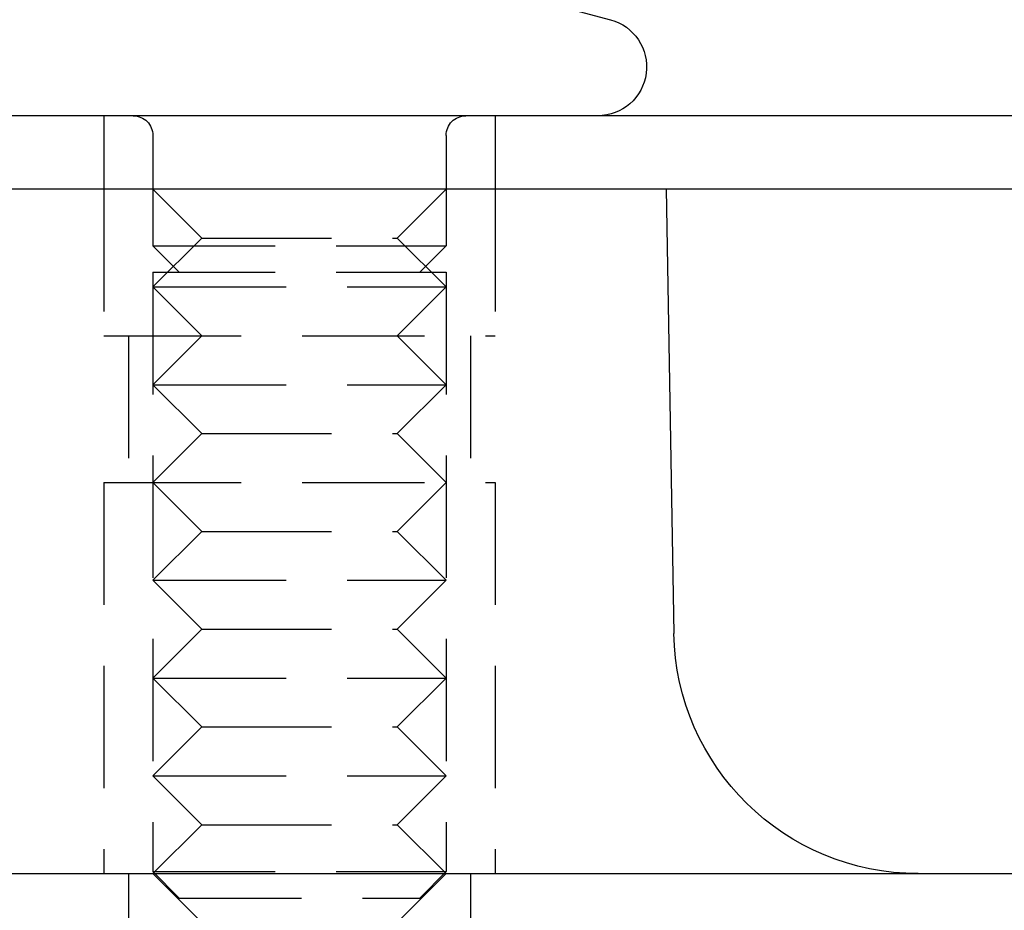
# Model space of a CAD drawing. Extents: x -165 to 665, y -415 to 1045.
# Drawn here: x -22 to -2, y 527 to 545 of the extents above; entities that cross this region are included whole.
import ezdxf

# ---------------------------------------------------------------- set-up
doc = ezdxf.new("R2010")
doc.units = 0
doc.header["$LTSCALE"] = 20
doc.linetypes.add('HIDDEN2', pattern=[0.1875, 0.125, -0.0625])
doc.layers.get('0').update_dxf_attribs({"color": 254, "linetype": 'CONTINUOUS'})
doc.layers.add('HILF', color=2, linetype='CONTINUOUS')

# ---------------------------------------------------------------- blocks, each defined once
blk = doc.blocks.new('A$C70B3A370')
at = {"color": 3, "linetype": 'CONTINUOUS', "extrusion": (0, 1, -2e-16)}
for p, q in [((-10.2, 295.636), (-9.565, 295.466)), ((130, 293.5), (-120.104, 293.5)), ((130, 292), (-120.104, 292)), ((-8.424, 292), (-8.266, 282.913)), ((-145.049, 278), (157, 278))]:
    blk.add_line(p, q, dxfattribs=at)
at = {"color": 1, "linetype": 'HIDDEN2', "extrusion": (0, 1, -2e-16)}
for p, q in [((-19.924, 293.5), (-19.924, 292)), ((-11.924, 293.5), (-11.924, 292)), ((-18.924, 293.1), (-18.924, 290.841)), ((-12.924, 293.1), (-12.924, 290.841)), ((-19.924, 292), (-19.924, 289)), ((-19.924, 292), (-19.924, 289)), ((-17.924, 291), (-18.924, 292)), ((-13.924, 291), (-12.924, 292)), ((-11.924, 292), (-11.924, 289)), ((-11.924, 292), (-11.924, 289)), ((-17.924, 291), (-18.924, 290)), ((-17.924, 291), (-17.772, 291)), ((-17.772, 291), (-13.924, 291)), ((-13.924, 291), (-12.924, 290)), ((-18.924, 290.841), (-12.924, 290.841)), ((-18.383, 290.3), (-18.924, 290.841)), ((-13.465, 290.3), (-12.924, 290.841)), ((-18.924, 290.3), (-12.924, 290.3)), ((-18.924, 290.3), (-18.924, 278.041)), ((-12.924, 290.3), (-12.924, 278.041)), ((-18.924, 290), (-18.696, 290)), ((-17.924, 289), (-18.924, 290)), ((-18.696, 290), (-12.924, 290)), ((-13.924, 289), (-12.924, 290)), ((-19.924, 289), (-19.62, 289)), ((-19.924, 289), (-19.62, 289)), ((-19.62, 289), (-11.924, 289)), ((-19.62, 289), (-11.924, 289)), ((-19.424, 289), (-19.424, 286)), ((-19.424, 289), (-19.424, 286)), ((-17.924, 289), (-18.924, 288)), ((-13.924, 289), (-12.924, 288)), ((-12.424, 289), (-12.424, 286)), ((-12.424, 289), (-12.424, 286)), ((-18.924, 288), (-18.696, 288)), ((-17.924, 287), (-18.924, 288)), ((-18.696, 288), (-12.924, 288)), ((-13.924, 287), (-12.924, 288)), ((-17.924, 287), (-18.924, 286)), ((-17.924, 287), (-17.772, 287)), ((-17.772, 287), (-13.924, 287)), ((-13.924, 287), (-12.924, 286)), ((-19.924, 286), (-19.62, 286)), ((-19.924, 286), (-19.924, 278)), ((-19.924, 286), (-19.62, 286)), ((-19.924, 286), (-19.924, 278)), ((-19.62, 286), (-11.924, 286)), ((-19.62, 286), (-11.924, 286)), ((-17.924, 285), (-18.924, 286)), ((-13.924, 285), (-12.924, 286)), ((-11.924, 286), (-11.924, 278)), ((-11.924, 286), (-11.924, 278)), ((-17.924, 285), (-18.924, 284)), ((-17.924, 285), (-17.772, 285)), ((-17.772, 285), (-13.924, 285)), ((-13.924, 285), (-12.924, 284)), ((-18.924, 284), (-18.696, 284)), ((-17.924, 283), (-18.924, 284)), ((-18.696, 284), (-12.924, 284)), ((-13.924, 283), (-12.924, 284)), ((-17.924, 283), (-18.924, 282)), ((-17.924, 283), (-17.772, 283)), ((-17.772, 283), (-13.924, 283)), ((-13.924, 283), (-12.924, 282)), ((-18.924, 282), (-18.696, 282)), ((-17.924, 281), (-18.924, 282)), ((-18.696, 282), (-12.924, 282)), ((-13.924, 281), (-12.924, 282)), ((-17.924, 281), (-18.924, 280)), ((-17.924, 281), (-17.772, 281)), ((-17.772, 281), (-13.924, 281)), ((-13.924, 281), (-12.924, 280)), ((-18.924, 280), (-18.696, 280)), ((-17.924, 279), (-18.924, 280)), ((-18.696, 280), (-12.924, 280)), ((-13.924, 279), (-12.924, 280)), ((-17.924, 279), (-18.924, 278)), ((-17.924, 279), (-17.772, 279)), ((-17.772, 279), (-13.924, 279)), ((-13.924, 279), (-12.924, 278)), ((-19.424, 278), (-19.424, 275)), ((-19.424, 278), (-19.424, 275)), ((-18.924, 278.041), (-12.924, 278.041)), ((-18.383, 277.5), (-18.924, 278.041)), ((-17.924, 277), (-18.924, 278)), ((-13.924, 277), (-12.924, 278)), ((-13.465, 277.5), (-12.924, 278.041)), ((-12.424, 278), (-12.424, 275)), ((-12.424, 278), (-12.424, 275)), ((-18.383, 277.5), (-13.465, 277.5))]:
    blk.add_line(p, q, dxfattribs=at)
at = {"color": 3, "linetype": 'CONTINUOUS', "extrusion": (0, -2e-16, -1)}
for centre, radius, start, end in [((9.824, 294.5), 1, 105, 270), ((3.266, 283), 5, 270, 359)]:
    blk.add_arc(centre, radius, start, end, dxfattribs=at)
at = {"color": 1, "linetype": 'HIDDEN2', "extrusion": (0, -2e-16, -1)}
for centre, start, end in [((19.324, 293.1), 90, 180), ((12.524, 293.1), 0, 90)]:
    blk.add_arc(centre, 0.4, start, end, dxfattribs=at)

msp = doc.modelspace()

# ---------------------------------------------------------------- block references
at = {"layer": 'HILF'}
msp.add_blockref('A$C70B3A370', (0, 250), dxfattribs=at)

doc.saveas('drawing.dxf')
